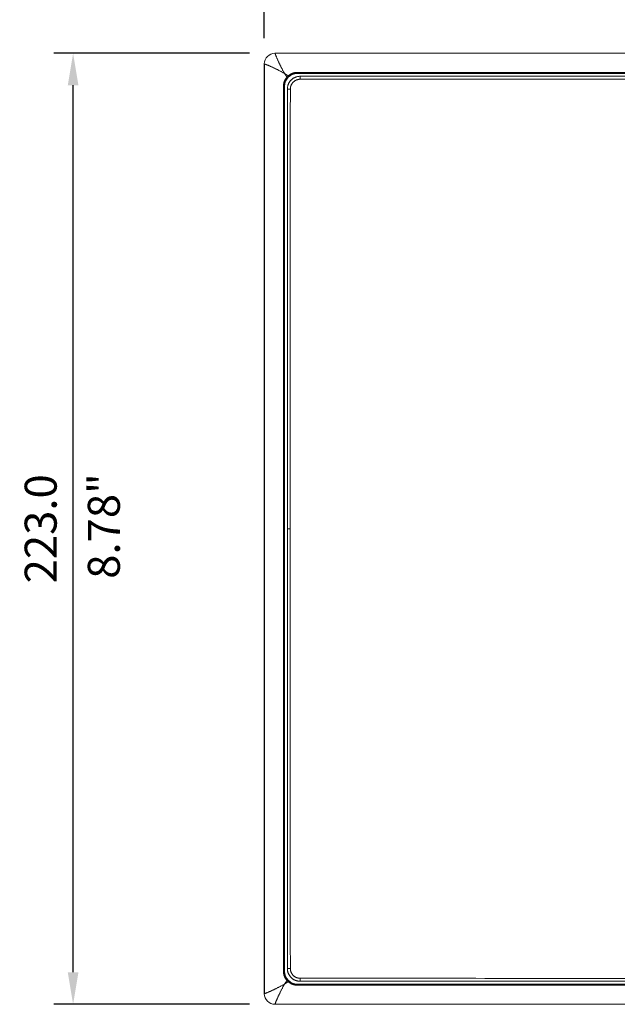
# Model space of a CAD drawing. Units: millimetres. Extents: x 61 to 584, y 54 to 840.
# Drawn here: x 61 to 201, y 315 to 546 of the extents above; entities that cross this region are included whole.
import ezdxf

# ---------------------------------------------------------------- set-up
doc = ezdxf.new("R2010")
doc.units = ezdxf.units.MM
doc.header["$LTSCALE"] = 12
doc.layers.add('1', color=7, linetype='Continuous')
doc.styles.add('dims', font='swiss.ttf')
doc.dimstyles.get("Standard").update_dxf_attribs({"dimtxt": 7.5, "dimasz": 7.5, "dimexe": 4.5, "dimexo": 6, "dimgap": 3.75, "dimtad": 1, "dimdec": 4, "dimzin": 0, "dimdsep": 46, "dimtxsty": 'dims', "dimcen": 0.09, "dimadec": 0, "dimazin": 0, "dimtfac": 1, "dimtdec": 4, "dimtofl": 0, "dimtmove": 0, "dimatfit": 3, "dimfxl": 0, "dimtolj": 1, "dimtzin": 0, "dimarcsym": 0})

# ---------------------------------------------------------------- blocks, each defined once
blk = doc.blocks.new('*D1')
at = {"color": 0, "lineweight": -2}
for p, q in [((118.36, 541.74), (118.36, 578.64)), ((341.16, 541.73), (341.16, 578.64)), ((125.86, 574.14), (333.66, 574.14))]:
    blk.add_line(p, q, dxfattribs=at)
at = {"color": 0}
for points in [[(125.86, 575.39), (125.86, 572.89), (118.36, 574.14)], [(333.66, 575.39), (333.66, 572.89), (341.16, 574.14)]]:
    blk.add_solid(points, dxfattribs=at)
at = {"layer": 'Defpoints', "color": 0}
for p in [(341.16, 574.14), (118.36, 535.74), (341.16, 535.73)]:
    blk.add_point(p, dxfattribs=at)
at = {"color": 0, "insert": (229.76, 581.74), "char_height": 7.5, "attachment_point": 5, "style": 'dims'}
blk.add_mtext('\\A1;223.0', dxfattribs=at)
blk = doc.blocks.new('*D0')
at = {"color": 0, "lineweight": -2}
for p, q in [((114.86, 538.23), (69.05, 538.23)), ((73.55, 322.94), (73.55, 530.73)), ((114.86, 315.44), (69.05, 315.44))]:
    blk.add_line(p, q, dxfattribs=at)
at = {"color": 0}
for points in [[(72.3, 530.73), (74.8, 530.73), (73.55, 538.23)], [(72.3, 322.94), (74.8, 322.94), (73.55, 315.44)]]:
    blk.add_solid(points, dxfattribs=at)
at = {"layer": 'Defpoints', "color": 0}
for p in [(73.55, 538.23), (120.86, 538.23), (120.86, 315.44)]:
    blk.add_point(p, dxfattribs=at)
at = {"color": 0, "insert": (65.95, 426.83), "char_height": 7.5, "attachment_point": 5, "rotation": 90, "style": 'dims'}
blk.add_mtext('\\A1;223.0', dxfattribs=at)

msp = doc.modelspace()

# ---------------------------------------------------------------- linework, layer by layer
at = {"layer": '1', "color": 7, "linetype": 'Continuous', "lineweight": 18}
for p, q in [((120.86311, 538.23535), (338.66311, 538.23535)), ((118.36311, 317.93535), (118.36311, 535.73535)), ((126.10979, 533.48822), (333.41644, 533.48822)), ((123.11024, 323.18202), (123.11024, 530.48868)), ((126.10979, 320.18248), (333.41644, 320.18248)), ((120.86311, 315.43535), (338.66311, 315.43535))]:
    msp.add_line(p, q, dxfattribs=at)
at = {"layer": '1', "color": 7, "linetype": 'Continuous', "lineweight": 13}
for p, q in [((120.86489, 538.23002), (120.86312, 538.23534)), ((118.36311, 535.73535), (118.36844, 535.73357)), ((126.05743, 533.74866), (333.4688, 533.74866)), ((126.05743, 533.54057), (126.05743, 533.74866)), ((333.4688, 533.54057), (126.05743, 533.54057)), ((126.10979, 533.48822), (126.05743, 533.54057)), ((122.84981, 323.12967), (122.84981, 530.54103)), ((123.05789, 530.54103), (122.84981, 530.54103)), ((123.05789, 530.54103), (123.05789, 323.12967)), ((123.05789, 530.54103), (123.11024, 530.48868)), ((123.05789, 323.12967), (122.84981, 323.12967)), ((123.05789, 323.12967), (123.11024, 323.18202)), ((126.10979, 320.18248), (126.05743, 320.13012)), ((126.05743, 320.13012), (333.4688, 320.13012)), ((126.05743, 319.92204), (126.05743, 320.13012)), ((333.4688, 319.92204), (126.05743, 319.92204))]:
    msp.add_line(p, q, dxfattribs=at)
at = {"layer": '1', "color": 7, "linetype": 'Continuous', "lineweight": 18}
for points in [[(229.76311, 538.23002), (120.86489, 538.23002)], [(118.36997, 426.83535), (118.36997, 535.73357)], [(123.76311, 529.83535), (123.76461, 529.93026), (123.7691, 530.02484), (123.77656, 530.11909), (123.78698, 530.21301), (123.80036, 530.30661), (123.81671, 530.39987), (123.83604, 530.4928), (123.85829, 530.58499), (123.88332, 530.67604), (123.9111, 530.76596), (123.94162, 530.85476), (123.97486, 530.94243), (124.01081, 531.029), (124.04946, 531.11445), (124.09084, 531.19878), (124.13495, 531.28198), (124.18182, 531.36405), (124.23148, 531.44495), (124.28356, 531.52408), (124.33788, 531.60121), (124.39443, 531.67636), (124.45317, 531.74955), (124.51411, 531.82079), (124.57724, 531.89008), (124.64255, 531.95743), (124.71007, 532.02281), (124.7798, 532.08623), (124.85176, 532.14765), (124.9259, 532.20698), (125.0016, 532.26374), (125.07876, 532.31788), (125.15735, 532.36942), (125.23738, 532.4184), (125.31882, 532.4648), (125.40168, 532.50864), (125.48597, 532.54992), (125.57168, 532.58862), (125.65884, 532.62472), (125.74745, 532.65819), (125.83726, 532.68891), (125.92762, 532.71666), (126.01847, 532.74147), (126.10982, 532.76335), (126.20167, 532.78234), (126.294, 532.79845), (126.38683, 532.81166), (126.48016, 532.82197), (126.57397, 532.82938), (126.66829, 532.83385), (126.76311, 532.83535)], [(126.76311, 532.83535), (128.82311, 532.83535), (130.88311, 532.83535), (132.94311, 532.83535), (135.00311, 532.83535), (137.06311, 532.83535), (139.12311, 532.83535), (141.18311, 532.83535), (143.24311, 532.83535), (145.30311, 532.83535), (147.36311, 532.83535), (149.42311, 532.83535), (151.48311, 532.83535), (153.54311, 532.83535), (155.60311, 532.83535), (157.66311, 532.83535), (159.72311, 532.83535), (161.78311, 532.83535), (163.84311, 532.83535), (165.90311, 532.83535), (167.96311, 532.83535), (170.02311, 532.83535), (172.08311, 532.83535), (174.14311, 532.83535), (176.20311, 532.83535), (178.26311, 532.83535), (180.32311, 532.83535), (182.38311, 532.83535), (184.44311, 532.83535), (186.50311, 532.83535), (188.56311, 532.83535), (190.62311, 532.83535), (192.68311, 532.83535), (194.74311, 532.83535), (196.80311, 532.83535), (198.86311, 532.83535), (200.92311, 532.83535), (202.98311, 532.83535)], [(124.08777, 532.80244), (124.08155, 532.79699), (124.07535, 532.79152), (124.06916, 532.78604), (124.06299, 532.78054), (124.05683, 532.77503), (124.05069, 532.7695), (124.04457, 532.76395), (124.03846, 532.75839), (124.03237, 532.75281), (124.02629, 532.74722), (124.02023, 532.74161), (124.01418, 532.73599), (124.00815, 532.73035), (124.00214, 532.72469), (123.99614, 532.71902), (123.99016, 532.71333), (123.98419, 532.70763), (123.97824, 532.70191), (123.9723, 532.69618), (123.96638, 532.69043), (123.96048, 532.68467), (123.95459, 532.67889), (123.94871, 532.67309), (123.94285, 532.66728), (123.93701, 532.66145), (123.93118, 532.65561), (123.92537, 532.64975), (123.91958, 532.64388), (123.9138, 532.63799), (123.90803, 532.63208), (123.90228, 532.62616), (123.89655, 532.62023), (123.89083, 532.61427), (123.88513, 532.60831), (123.87944, 532.60232), (123.87377, 532.59632), (123.86812, 532.59031), (123.86248, 532.58428), (123.85685, 532.57823), (123.85124, 532.57217), (123.84565, 532.56609), (123.84007, 532.56), (123.83451, 532.55389), (123.82897, 532.54777), (123.82344, 532.54163), (123.81792, 532.53547), (123.81242, 532.5293), (123.80694, 532.52312), (123.80147, 532.51691), (123.79602, 532.5107)], [(123.76311, 426.83535), (123.76311, 428.89535), (123.76311, 430.95535), (123.76311, 433.01535), (123.76311, 435.07535), (123.76311, 437.13535), (123.76311, 439.19535), (123.76311, 441.25535), (123.76311, 443.31535), (123.76311, 445.37535), (123.76311, 447.43535), (123.76311, 449.49535), (123.76311, 451.55535), (123.76311, 453.61535), (123.76311, 455.67535), (123.76311, 457.73535), (123.76311, 459.79535), (123.76311, 461.85535), (123.76311, 463.91535), (123.76311, 465.97535), (123.76311, 468.03535), (123.76311, 470.09535), (123.76311, 472.15535), (123.76311, 474.21535), (123.76311, 476.27535), (123.76311, 478.33535), (123.76311, 480.39535), (123.76311, 482.45535), (123.76311, 484.51535), (123.76311, 486.57535), (123.76311, 488.63535), (123.76311, 490.69535), (123.76311, 492.75535), (123.76311, 494.81535), (123.76311, 496.87535), (123.76311, 498.93535), (123.76311, 500.99535), (123.76311, 503.05535), (123.76311, 505.11535), (123.76311, 507.17535), (123.76311, 509.23535), (123.76311, 511.29535), (123.76311, 513.35535), (123.76311, 515.41535), (123.76311, 517.47535), (123.76311, 519.53535), (123.76311, 521.59535), (123.76311, 523.65535), (123.76311, 525.71535), (123.76311, 527.77535), (123.76311, 529.83535)], [(118.36844, 426.83535), (118.36844, 317.93713)], [(123.76311, 323.83535), (123.76311, 325.89535), (123.76311, 327.95535), (123.76311, 330.01535), (123.76311, 332.07535), (123.76311, 334.13535), (123.76311, 336.19535), (123.76311, 338.25535), (123.76311, 340.31535), (123.76311, 342.37535), (123.76311, 344.43535), (123.76311, 346.49535), (123.76311, 348.55535), (123.76311, 350.61535), (123.76311, 352.67535), (123.76311, 354.73535), (123.76311, 356.79535), (123.76311, 358.85535), (123.76311, 360.91535), (123.76311, 362.97535), (123.76311, 365.03535), (123.76311, 367.09535), (123.76311, 369.15535), (123.76311, 371.21535), (123.76311, 373.27535), (123.76311, 375.33535), (123.76311, 377.39535), (123.76311, 379.45535), (123.76311, 381.51535), (123.76311, 383.57535), (123.76311, 385.63535), (123.76311, 387.69535), (123.76311, 389.75535), (123.76311, 391.81535), (123.76311, 393.87535), (123.76311, 395.93535), (123.76311, 397.99535), (123.76311, 400.05535), (123.76311, 402.11535), (123.76311, 404.17535), (123.76311, 406.23535), (123.76311, 408.29535), (123.76311, 410.35535), (123.76311, 412.41535), (123.76311, 414.47535), (123.76311, 416.53535), (123.76311, 418.59535), (123.76311, 420.65535), (123.76311, 422.71535), (123.76311, 424.77535), (123.76311, 426.83535)], [(126.76311, 320.83535), (126.6682, 320.83685), (126.57362, 320.84134), (126.47937, 320.8488), (126.38545, 320.85921), (126.29186, 320.87259), (126.1986, 320.88894), (126.10567, 320.90828), (126.01347, 320.93052), (125.92242, 320.95555), (125.8325, 320.98334), (125.74371, 321.01386), (125.65603, 321.04709), (125.56947, 321.08304), (125.48402, 321.12169), (125.39969, 321.16307), (125.31648, 321.20718), (125.23441, 321.25406), (125.15351, 321.30371), (125.07439, 321.35579), (124.99726, 321.41012), (124.9221, 321.46666), (124.84891, 321.52541), (124.77767, 321.58634), (124.70838, 321.64947), (124.64104, 321.71479), (124.57565, 321.7823), (124.51223, 321.85203), (124.45081, 321.924), (124.39148, 321.99813), (124.33472, 322.07384), (124.28059, 322.15099), (124.22904, 322.22959), (124.18007, 322.30961), (124.13366, 322.39105), (124.08982, 322.47392), (124.04854, 322.5582), (124.00985, 322.64392), (123.97375, 322.73107), (123.94028, 322.81968), (123.90956, 322.9095), (123.88181, 322.99985), (123.857, 323.0907), (123.83511, 323.18206), (123.81612, 323.2739), (123.80002, 323.36624), (123.7868, 323.45907), (123.77649, 323.55239), (123.76908, 323.64621), (123.76461, 323.74052), (123.76311, 323.83535)], [(123.79602, 321.16), (123.80147, 321.15378), (123.80694, 321.14758), (123.81242, 321.14139), (123.81792, 321.13522), (123.82344, 321.12907), (123.82897, 321.12293), (123.83451, 321.1168), (123.84007, 321.1107), (123.84565, 321.1046), (123.85124, 321.09853), (123.85685, 321.09246), (123.86248, 321.08642), (123.86812, 321.08039), (123.87377, 321.07437), (123.87944, 321.06837), (123.88513, 321.06239), (123.89083, 321.05642), (123.89655, 321.05047), (123.90228, 321.04453), (123.90803, 321.03861), (123.9138, 321.03271), (123.91958, 321.02682), (123.92537, 321.02095), (123.93118, 321.01509), (123.93701, 321.00924), (123.94285, 321.00342), (123.94871, 320.99761), (123.95459, 320.99181), (123.96048, 320.98603), (123.96638, 320.98026), (123.9723, 320.97452), (123.97824, 320.96878), (123.98419, 320.96306), (123.99016, 320.95736), (123.99614, 320.95168), (124.00214, 320.94601), (124.00815, 320.94035), (124.01418, 320.93471), (124.02023, 320.92909), (124.02629, 320.92348), (124.03237, 320.91788), (124.03846, 320.91231), (124.04457, 320.90675), (124.05069, 320.9012), (124.05683, 320.89567), (124.06299, 320.89016), (124.06916, 320.88466), (124.07535, 320.87917), (124.08155, 320.87371), (124.08777, 320.86825)], [(202.98311, 320.83535), (200.92311, 320.83535), (198.86311, 320.83535), (196.80311, 320.83535), (194.74311, 320.83535), (192.68311, 320.83535), (190.62311, 320.83535), (188.56311, 320.83535), (186.50311, 320.83535), (184.44311, 320.83535), (182.38311, 320.83535), (180.32311, 320.83535), (178.26311, 320.83535), (176.20311, 320.83535), (174.14311, 320.83535), (172.08311, 320.83535), (170.02311, 320.83535), (167.96311, 320.83535), (165.90311, 320.83535), (163.84311, 320.83535), (161.78311, 320.83535), (159.72311, 320.83535), (157.66311, 320.83535), (155.60311, 320.83535), (153.54311, 320.83535), (151.48311, 320.83535), (149.42311, 320.83535), (147.36311, 320.83535), (145.30311, 320.83535), (143.24311, 320.83535), (141.18311, 320.83535), (139.12311, 320.83535), (137.06311, 320.83535), (135.00311, 320.83535), (132.94311, 320.83535), (130.88311, 320.83535), (128.82311, 320.83535), (126.76311, 320.83535)], [(229.76311, 315.4422), (120.86489, 315.4422)]]:
    msp.add_lwpolyline(points, dxfattribs=at)
at = {"layer": '1', "color": 7, "linetype": 'Continuous', "lineweight": 13}
for points in [[(123.06311, 533.53535), (122.99582, 533.66361), (122.92867, 533.79166), (122.86171, 533.91944), (122.79498, 534.04696), (122.72848, 534.17423), (122.66225, 534.30125), (122.59629, 534.42804), (122.53065, 534.55461), (122.46534, 534.68095), (122.40039, 534.80706), (122.33607, 534.93248), (122.27249, 535.05703), (122.20966, 535.18073), (122.14762, 535.30358), (122.08638, 535.42556), (122.02597, 535.54667), (121.96641, 535.6669), (121.90774, 535.78624), (121.84998, 535.90468), (121.79317, 536.02216), (121.73753, 536.13826), (121.68318, 536.25277), (121.63013, 536.36567), (121.57842, 536.47692), (121.52813, 536.58632), (121.47956, 536.69322), (121.43274, 536.79753), (121.38768, 536.89921), (121.34436, 536.99824), (121.30279, 537.09457), (121.26298, 537.18812), (121.22492, 537.27884), (121.18862, 537.36665), (121.15408, 537.45145), (121.12131, 537.53315), (121.09032, 537.61162), (121.0612, 537.68653), (121.03417, 537.75715), (121.00921, 537.82337), (120.98628, 537.88513), (120.96534, 537.94236), (120.94636, 537.99498), (120.92931, 538.04286), (120.91429, 538.0856), (120.90128, 538.12304), (120.89022, 538.15518), (120.88108, 538.182), (120.87382, 538.20345), (120.86842, 538.21949), (120.86489, 538.23002)], [(118.36844, 535.73357), (118.37896, 535.73005), (118.39497, 535.72466), (118.4164, 535.71741), (118.44317, 535.70828), (118.47526, 535.69724), (118.51264, 535.68425), (118.55531, 535.66925), (118.60311, 535.65224), (118.65564, 535.63329), (118.71278, 535.61239), (118.77444, 535.5895), (118.84055, 535.56459), (118.91105, 535.53761), (118.98584, 535.50853), (119.06419, 535.4776), (119.14576, 535.44489), (119.23044, 535.41041), (119.31812, 535.37417), (119.4087, 535.33618), (119.50212, 535.29643), (119.5983, 535.25494), (119.69718, 535.2117), (119.79872, 535.16671), (119.90287, 535.11997), (120.00961, 535.07149), (120.11885, 535.02129), (120.22995, 534.96966), (120.3427, 534.9167), (120.45707, 534.86243), (120.57302, 534.80688), (120.69037, 534.75014), (120.80872, 534.69244), (120.92801, 534.6338), (121.04823, 534.57426), (121.16938, 534.51385), (121.29143, 534.45258), (121.41438, 534.39049), (121.53823, 534.3276), (121.66298, 534.26393), (121.78848, 534.19958), (121.91443, 534.13472), (122.04079, 534.0694), (122.16758, 534.00364), (122.2948, 533.93747), (122.42241, 533.87094), (122.55024, 533.80414), (122.67829, 533.73713), (122.8065, 533.66995), (122.93482, 533.60265), (123.06311, 533.53535)], [(123.95645, 532.93016), (123.9386, 532.94224), (123.92075, 532.95432), (123.9029, 532.9664), (123.88505, 532.97848), (123.8672, 532.99057), (123.84934, 533.00265), (123.83149, 533.01474), (123.81363, 533.02683), (123.79578, 533.03892), (123.77792, 533.05101), (123.76006, 533.0631), (123.7422, 533.0752), (123.72434, 533.08729), (123.70648, 533.09939), (123.68862, 533.11148), (123.67075, 533.12358), (123.65289, 533.13568), (123.63503, 533.14778), (123.61716, 533.15988), (123.5993, 533.17199), (123.58143, 533.18409), (123.56356, 533.19619), (123.54569, 533.2083), (123.52783, 533.22041), (123.50996, 533.23251), (123.49209, 533.24462), (123.47422, 533.25673), (123.45635, 533.26884), (123.43847, 533.28095), (123.4206, 533.29306), (123.40273, 533.30517), (123.38486, 533.31728), (123.36698, 533.32939), (123.34911, 533.34151), (123.33124, 533.35362), (123.31336, 533.36573), (123.29549, 533.37785), (123.27762, 533.38996), (123.25974, 533.40208), (123.24187, 533.41419), (123.22399, 533.42631), (123.20612, 533.43842), (123.18824, 533.45054), (123.17037, 533.46265), (123.15249, 533.47477), (123.13462, 533.48688), (123.11674, 533.499), (123.09886, 533.51112), (123.08099, 533.52323), (123.06311, 533.53535)], [(123.06311, 533.53535), (123.07523, 533.51747), (123.08735, 533.4996), (123.09946, 533.48172), (123.11158, 533.46385), (123.1237, 533.44597), (123.13581, 533.4281), (123.14793, 533.41022), (123.16004, 533.39235), (123.17216, 533.37447), (123.18427, 533.3566), (123.19639, 533.33872), (123.2085, 533.32085), (123.22062, 533.30297), (123.23273, 533.2851), (123.24484, 533.26722), (123.25696, 533.24935), (123.26907, 533.23148), (123.28118, 533.2136), (123.29329, 533.19573), (123.30541, 533.17786), (123.31752, 533.15999), (123.32963, 533.14212), (123.34173, 533.12425), (123.35384, 533.10638), (123.36595, 533.08851), (123.37806, 533.07064), (123.39016, 533.05277), (123.40227, 533.0349), (123.41437, 533.01703), (123.42648, 532.99917), (123.43858, 532.9813), (123.45068, 532.96344), (123.46278, 532.94557), (123.47488, 532.92771), (123.48698, 532.90984), (123.49908, 532.89198), (123.51117, 532.87412), (123.52327, 532.85626), (123.53536, 532.8384), (123.54745, 532.82054), (123.55954, 532.80269), (123.57163, 532.78483), (123.58372, 532.76697), (123.59581, 532.74912), (123.6079, 532.73127), (123.61998, 532.71341), (123.63206, 532.69556), (123.64414, 532.67771), (123.65622, 532.65986), (123.6683, 532.64202)], [(123.6683, 532.64202), (123.67365, 532.64819), (123.67902, 532.65435), (123.68441, 532.66049), (123.68981, 532.66661), (123.69523, 532.67272), (123.70066, 532.67881), (123.70611, 532.68489), (123.71158, 532.69094), (123.71707, 532.69698), (123.72257, 532.70301), (123.72809, 532.70901), (123.73362, 532.715), (123.73918, 532.72098), (123.74475, 532.72693), (123.75033, 532.73287), (123.75594, 532.73879), (123.76156, 532.7447), (123.76719, 532.75059), (123.77285, 532.75646), (123.77852, 532.76232), (123.7842, 532.76815), (123.78991, 532.77398), (123.79563, 532.77978), (123.80137, 532.78557), (123.80712, 532.79134), (123.81289, 532.7971), (123.81868, 532.80283), (123.82449, 532.80855), (123.83031, 532.81426), (123.83615, 532.81995), (123.842, 532.82562), (123.84787, 532.83127), (123.85376, 532.83691), (123.85967, 532.84253), (123.86559, 532.84813), (123.87153, 532.85372), (123.87749, 532.85929), (123.88346, 532.86484), (123.88945, 532.87037), (123.89546, 532.87589), (123.90148, 532.8814), (123.90752, 532.88688), (123.91358, 532.89235), (123.91965, 532.8978), (123.92574, 532.90324), (123.93185, 532.90866), (123.93797, 532.91406), (123.94411, 532.91944), (123.95027, 532.92481), (123.95645, 532.93016)], [(123.95645, 532.93016), (123.99101, 532.96112), (124.02593, 532.99152), (124.06123, 533.02135), (124.0969, 533.05062), (124.13294, 533.07933), (124.16934, 533.10748), (124.2061, 533.13507), (124.24323, 533.16211), (124.28072, 533.18859), (124.31857, 533.21451), (124.35679, 533.23987), (124.39536, 533.26468), (124.4343, 533.28893), (124.47361, 533.31262), (124.51327, 533.33575), (124.55331, 533.35831), (124.5937, 533.38032), (124.63447, 533.40175), (124.6756, 533.42261), (124.71711, 533.4429), (124.75899, 533.46261), (124.80124, 533.48173), (124.84387, 533.50027), (124.88681, 533.51819), (124.92994, 533.53545), (124.97322, 533.55201), (125.01666, 533.56791), (125.06025, 533.58312), (125.10399, 533.59767), (125.14789, 533.61155), (125.19194, 533.62476), (125.23615, 533.63731), (125.28051, 533.6492), (125.32503, 533.66042), (125.36969, 533.67098), (125.41452, 533.68088), (125.45949, 533.69011), (125.50462, 533.69868), (125.5499, 533.70659), (125.59534, 533.71382), (125.64093, 533.72038), (125.68668, 533.72627), (125.73259, 533.73149), (125.77865, 533.73602), (125.82489, 533.73987), (125.87127, 533.74303), (125.91776, 533.74549), (125.9643, 533.74725), (126.01086, 533.7483), (126.05743, 533.74866)], [(126.05743, 533.54057), (126.01406, 533.54026), (125.97071, 533.53932), (125.92737, 533.53776), (125.88408, 533.53557), (125.84087, 533.53276), (125.79779, 533.52933), (125.75485, 533.5253), (125.71206, 533.52065), (125.66939, 533.5154), (125.62686, 533.50955), (125.58447, 533.5031), (125.54221, 533.49605), (125.50008, 533.4884), (125.45808, 533.48016), (125.41622, 533.47132), (125.37449, 533.46189), (125.33289, 533.45185), (125.29143, 533.44123), (125.2501, 533.43), (125.2089, 533.41818), (125.16783, 533.40576), (125.1269, 533.39273), (125.0861, 533.3791), (125.04544, 533.36486), (125.00492, 533.35001), (124.96451, 533.33454), (124.92427, 533.31847), (124.8843, 533.30182), (124.84465, 533.28463), (124.80533, 533.26691), (124.76635, 533.24866), (124.72769, 533.22987), (124.68936, 533.21057), (124.65136, 533.19073), (124.61368, 533.17038), (124.57633, 533.1495), (124.5393, 533.1281), (124.5026, 533.10618), (124.46623, 533.08374), (124.43018, 533.06078), (124.39445, 533.03731), (124.35905, 533.01331), (124.32398, 532.98879), (124.28924, 532.96375), (124.25483, 532.93819), (124.22075, 532.9121), (124.187, 532.88548), (124.15358, 532.85834), (124.1205, 532.83066), (124.08777, 532.80244)], [(122.84981, 530.54103), (122.85016, 530.58757), (122.85121, 530.63399), (122.85295, 530.68029), (122.85539, 530.72646), (122.85851, 530.77251), (122.86232, 530.81844), (122.86681, 530.86425), (122.87197, 530.90995), (122.87781, 530.95552), (122.88432, 531.00097), (122.8915, 531.04631), (122.89936, 531.09152), (122.90789, 531.13662), (122.91708, 531.1816), (122.92695, 531.22646), (122.93749, 531.2712), (122.94871, 531.31583), (122.9606, 531.36033), (122.97317, 531.40472), (122.98642, 531.44898), (123.00036, 531.49312), (123.01498, 531.53715), (123.03029, 531.58106), (123.04627, 531.62477), (123.06288, 531.66818), (123.08009, 531.71123), (123.09791, 531.75393), (123.11631, 531.79629), (123.13531, 531.83831), (123.15491, 531.87998), (123.17508, 531.92131), (123.19584, 531.96231), (123.21719, 532.00296), (123.23911, 532.04329), (123.26161, 532.08327), (123.2847, 532.12292), (123.30835, 532.16223), (123.33259, 532.20121), (123.3574, 532.23985), (123.38279, 532.27816), (123.40876, 532.31613), (123.4353, 532.35376), (123.46243, 532.39106), (123.49014, 532.42801), (123.51843, 532.46462), (123.54731, 532.50089), (123.57677, 532.53682), (123.60678, 532.57234), (123.63729, 532.6074), (123.6683, 532.64202)], [(123.79602, 532.5107), (123.76777, 532.47791), (123.73998, 532.44471), (123.71268, 532.41109), (123.68589, 532.3771), (123.65965, 532.34281), (123.63397, 532.3082), (123.60882, 532.27328), (123.58423, 532.23806), (123.56017, 532.20253), (123.53666, 532.1667), (123.51368, 532.13057), (123.49124, 532.09414), (123.46934, 532.0574), (123.44797, 532.02037), (123.42713, 531.98304), (123.40683, 531.94541), (123.38706, 531.90748), (123.36784, 531.86925), (123.34914, 531.83072), (123.33098, 531.7919), (123.31337, 531.75277), (123.29629, 531.71334), (123.27976, 531.67361), (123.26377, 531.63357), (123.24833, 531.59323), (123.23344, 531.55258), (123.21913, 531.51166), (123.20541, 531.47059), (123.19233, 531.42942), (123.17986, 531.38814), (123.16801, 531.34676), (123.15677, 531.30528), (123.14614, 531.26369), (123.13612, 531.222), (123.1267, 531.18021), (123.11788, 531.13832), (123.10967, 531.09632), (123.10206, 531.05422), (123.09505, 531.01202), (123.08864, 530.96972), (123.08283, 530.92732), (123.07763, 530.88481), (123.07302, 530.8422), (123.06903, 530.79949), (123.06564, 530.75667), (123.06286, 530.71375), (123.06069, 530.67073), (123.05913, 530.6276), (123.0582, 530.58437), (123.05789, 530.54103)], [(126.76283, 532.13659), (126.69011, 532.13541), (126.61778, 532.13196), (126.54584, 532.12625), (126.47428, 532.1183), (126.40309, 532.10814), (126.33229, 532.09576), (126.26186, 532.08117), (126.19181, 532.06436), (126.12215, 532.04531), (126.05285, 532.02399), (125.984, 532.00041), (125.91605, 531.97472), (125.84923, 531.94702), (125.7835, 531.91732), (125.71888, 531.88565), (125.65534, 531.85201), (125.59289, 531.81641), (125.53153, 531.77884), (125.47127, 531.7393), (125.41211, 531.69777), (125.35406, 531.65423), (125.29721, 531.60873), (125.24203, 531.56162), (125.18855, 531.51299), (125.13678, 531.46285), (125.08669, 531.4112), (125.03828, 531.35807), (124.99154, 531.30344), (124.94648, 531.24731), (124.90311, 531.18969), (124.86145, 531.13054), (124.82148, 531.06985), (124.7834, 531.00784), (124.74744, 530.94492), (124.7136, 530.88112), (124.68185, 530.81645), (124.65218, 530.75093), (124.62459, 530.68456), (124.59908, 530.61733), (124.57565, 530.54925), (124.55432, 530.4803), (124.53509, 530.41048), (124.51801, 530.33979), (124.50315, 530.26853), (124.49058, 530.19701), (124.48029, 530.12525), (124.47227, 530.05322), (124.46652, 529.98095), (124.46305, 529.90842), (124.46187, 529.83563)], [(202.98304, 532.15623), (200.92303, 532.156), (198.86303, 532.15576), (196.80302, 532.1555), (194.74302, 532.15522), (192.68301, 532.15492), (190.623, 532.15461), (188.563, 532.15428), (186.50299, 532.15394), (184.44299, 532.15358), (182.38298, 532.1532), (180.32297, 532.1528), (178.26297, 532.15239), (176.20296, 532.15196), (174.14296, 532.15151), (172.08295, 532.15105), (170.02295, 532.15057), (167.96294, 532.15007), (165.90293, 532.14956), (163.84293, 532.14903), (161.78292, 532.14848), (159.72292, 532.14791), (157.66291, 532.14733), (155.60291, 532.14673), (153.5429, 532.14612), (151.48289, 532.14549), (149.42289, 532.14484), (147.36288, 532.14417), (145.30288, 532.14349), (143.24287, 532.14279), (141.18287, 532.14208), (139.12286, 532.14134), (137.06286, 532.14059), (135.00285, 532.13983), (132.94284, 532.13904), (130.88284, 532.13824), (128.82283, 532.13743), (126.76283, 532.13659)], [(124.46187, 529.83563), (124.46104, 527.77563), (124.46022, 525.71562), (124.45942, 523.65562), (124.45864, 521.59561), (124.45787, 519.53561), (124.45712, 517.4756), (124.45639, 515.4156), (124.45567, 513.35559), (124.45497, 511.29558), (124.45429, 509.23558), (124.45362, 507.17557), (124.45297, 505.11557), (124.45234, 503.05556), (124.45173, 500.99556), (124.45113, 498.93555), (124.45055, 496.87555), (124.44998, 494.81554), (124.44944, 492.75553), (124.44891, 490.69553), (124.44839, 488.63552), (124.44789, 486.57552), (124.44741, 484.51551), (124.44695, 482.45551), (124.4465, 480.3955), (124.44607, 478.33549), (124.44566, 476.27549), (124.44527, 474.21548), (124.44489, 472.15548), (124.44452, 470.09547), (124.44418, 468.03546), (124.44385, 465.97546), (124.44354, 463.91545), (124.44324, 461.85545), (124.44297, 459.79544), (124.44271, 457.73544), (124.44246, 455.67543), (124.44223, 453.61542), (124.44202, 451.55542), (124.44183, 449.49541), (124.44165, 447.43541), (124.44149, 445.3754), (124.44135, 443.31539), (124.44122, 441.25539), (124.44111, 439.19538), (124.44102, 437.13538), (124.44095, 435.07537), (124.44089, 433.01537), (124.44084, 430.95536), (124.44082, 428.89535), (124.44081, 426.83535)], [(124.44081, 426.83535), (124.41931, 426.83535), (124.39785, 426.83535), (124.37645, 426.83535), (124.35514, 426.83535), (124.33392, 426.83535), (124.31283, 426.83535), (124.29188, 426.83535), (124.2711, 426.83535), (124.25049, 426.83535), (124.23009, 426.83535), (124.2099, 426.83535), (124.18996, 426.83535), (124.17027, 426.83535), (124.15086, 426.83535), (124.13175, 426.83535), (124.11294, 426.83535), (124.09447, 426.83535), (124.07635, 426.83535), (124.0586, 426.83535), (124.04122, 426.83535), (124.02425, 426.83535), (124.00769, 426.83535), (123.99156, 426.83535), (123.97588, 426.83535), (123.96065, 426.83535), (123.94591, 426.83535), (123.93165, 426.83535), (123.91789, 426.83535), (123.90465, 426.83535), (123.89194, 426.83535), (123.87977, 426.83535), (123.86815, 426.83535), (123.85709, 426.83535), (123.84661, 426.83535), (123.8367, 426.83535), (123.82739, 426.83535), (123.81868, 426.83535), (123.81059, 426.83535), (123.8031, 426.83535), (123.79625, 426.83535), (123.79002, 426.83535), (123.78443, 426.83535), (123.77948, 426.83535), (123.77517, 426.83535), (123.77152, 426.83535), (123.76852, 426.83535), (123.76618, 426.83535), (123.7645, 426.83535), (123.76348, 426.83535), (123.76312, 426.83534)], [(124.44081, 426.83535), (124.44082, 424.77534), (124.44084, 422.71534), (124.44089, 420.65533), (124.44095, 418.59532), (124.44102, 416.53532), (124.44111, 414.47531), (124.44122, 412.41531), (124.44135, 410.3553), (124.44149, 408.2953), (124.44165, 406.23529), (124.44183, 404.17528), (124.44202, 402.11528), (124.44223, 400.05527), (124.44246, 397.99527), (124.44271, 395.93526), (124.44297, 393.87525), (124.44324, 391.81525), (124.44354, 389.75524), (124.44385, 387.69524), (124.44418, 385.63523), (124.44452, 383.57523), (124.44489, 381.51522), (124.44527, 379.45521), (124.44566, 377.39521), (124.44607, 375.3352), (124.4465, 373.2752), (124.44695, 371.21519), (124.44741, 369.15519), (124.44789, 367.09518), (124.44839, 365.03517), (124.44891, 362.97517), (124.44944, 360.91516), (124.44998, 358.85516), (124.45055, 356.79515), (124.45113, 354.73515), (124.45173, 352.67514), (124.45234, 350.61513), (124.45297, 348.55513), (124.45362, 346.49512), (124.45429, 344.43512), (124.45497, 342.37511), (124.45567, 340.31511), (124.45639, 338.2551), (124.45712, 336.19509), (124.45787, 334.13509), (124.45864, 332.07508), (124.45942, 330.01508), (124.46022, 327.95507), (124.46104, 325.89507), (124.46187, 323.83506)], [(123.6683, 321.02868), (123.63729, 321.06329), (123.60678, 321.09836), (123.57677, 321.13388), (123.54731, 321.1698), (123.51843, 321.20607), (123.49014, 321.24269), (123.46243, 321.27964), (123.4353, 321.31693), (123.40876, 321.35457), (123.38279, 321.39254), (123.3574, 321.43084), (123.33259, 321.46949), (123.30835, 321.50846), (123.2847, 321.54778), (123.26161, 321.58743), (123.23911, 321.62741), (123.21719, 321.66773), (123.19585, 321.70839), (123.17508, 321.74939), (123.15491, 321.79072), (123.13531, 321.83239), (123.11631, 321.87441), (123.09791, 321.91676), (123.08009, 321.95947), (123.06288, 322.00252), (123.04627, 322.04593), (123.03029, 322.08964), (123.01498, 322.13355), (123.00036, 322.17757), (122.98642, 322.22172), (122.97317, 322.26598), (122.9606, 322.31037), (122.94871, 322.35487), (122.93749, 322.39949), (122.92695, 322.44424), (122.91708, 322.4891), (122.90789, 322.53408), (122.89936, 322.57917), (122.8915, 322.62439), (122.88432, 322.66972), (122.87781, 322.71518), (122.87197, 322.76075), (122.86681, 322.80644), (122.86232, 322.85225), (122.85851, 322.89819), (122.85539, 322.94424), (122.85295, 322.99041), (122.85121, 323.03671), (122.85016, 323.08312), (122.84981, 323.12967)], [(123.05789, 323.12967), (123.0582, 323.08633), (123.05913, 323.04309), (123.06069, 322.99997), (123.06286, 322.95694), (123.06564, 322.91403), (123.06903, 322.87121), (123.07302, 322.8285), (123.07763, 322.78589), (123.08283, 322.74338), (123.08864, 322.70098), (123.09505, 322.65867), (123.10206, 322.61647), (123.10967, 322.57437), (123.11788, 322.53238), (123.1267, 322.49048), (123.13612, 322.44869), (123.14614, 322.407), (123.15677, 322.36542), (123.16801, 322.32393), (123.17986, 322.28256), (123.19233, 322.24128), (123.20541, 322.20011), (123.21913, 322.15903), (123.23344, 322.11812), (123.24833, 322.07747), (123.26377, 322.03713), (123.27976, 321.99709), (123.29629, 321.95736), (123.31337, 321.91793), (123.33098, 321.8788), (123.34914, 321.83997), (123.36783, 321.80145), (123.38706, 321.76322), (123.40683, 321.72529), (123.42713, 321.68766), (123.44797, 321.65032), (123.46934, 321.61329), (123.49124, 321.57656), (123.51368, 321.54013), (123.53666, 321.50399), (123.56017, 321.46816), (123.58423, 321.43264), (123.60882, 321.39742), (123.63397, 321.3625), (123.65965, 321.32789), (123.68589, 321.29359), (123.71268, 321.25961), (123.73998, 321.22599), (123.76777, 321.19279), (123.79602, 321.16)], [(124.46187, 323.83506), (124.46305, 323.76234), (124.46651, 323.69002), (124.47222, 323.61807), (124.48016, 323.54651), (124.49032, 323.47533), (124.5027, 323.40452), (124.51729, 323.33409), (124.53411, 323.26405), (124.55316, 323.19438), (124.57447, 323.12508), (124.59805, 323.05623), (124.62374, 322.98829), (124.65145, 322.92146), (124.68114, 322.85574), (124.71282, 322.79111), (124.74646, 322.72757), (124.78206, 322.66513), (124.81963, 322.60377), (124.85917, 322.5435), (124.9007, 322.48434), (124.94423, 322.42629), (124.98973, 322.36945), (125.03684, 322.31426), (125.08547, 322.26079), (125.13562, 322.20901), (125.18726, 322.15892), (125.2404, 322.11051), (125.29503, 322.06378), (125.35115, 322.01872), (125.40878, 321.97535), (125.46792, 321.93368), (125.52861, 321.89372), (125.59062, 321.85564), (125.65355, 321.81968), (125.71735, 321.78583), (125.78201, 321.75408), (125.84753, 321.72442), (125.9139, 321.69683), (125.98113, 321.67131), (126.04922, 321.64789), (126.11816, 321.62655), (126.18798, 321.60733), (126.25867, 321.59024), (126.32993, 321.57538), (126.40145, 321.56282), (126.47322, 321.55253), (126.54524, 321.54451), (126.61751, 321.53876), (126.69004, 321.53528), (126.76283, 321.5341)], [(123.06311, 320.13535), (123.07523, 320.15322), (123.08735, 320.1711), (123.09946, 320.18897), (123.11158, 320.20685), (123.1237, 320.22473), (123.13581, 320.2426), (123.14793, 320.26048), (123.16004, 320.27835), (123.17216, 320.29623), (123.18427, 320.3141), (123.19639, 320.33198), (123.2085, 320.34985), (123.22062, 320.36773), (123.23273, 320.3856), (123.24484, 320.40347), (123.25696, 320.42135), (123.26907, 320.43922), (123.28118, 320.45709), (123.29329, 320.47497), (123.30541, 320.49284), (123.31752, 320.51071), (123.32963, 320.52858), (123.34173, 320.54645), (123.35384, 320.56432), (123.36595, 320.58219), (123.37806, 320.60006), (123.39016, 320.61793), (123.40227, 320.6358), (123.41437, 320.65366), (123.42648, 320.67153), (123.43858, 320.6894), (123.45068, 320.70726), (123.46278, 320.72513), (123.47488, 320.74299), (123.48698, 320.76085), (123.49908, 320.77871), (123.51117, 320.79658), (123.52327, 320.81444), (123.53536, 320.83229), (123.54745, 320.85015), (123.55954, 320.86801), (123.57163, 320.88587), (123.58372, 320.90372), (123.59581, 320.92158), (123.6079, 320.93943), (123.61998, 320.95728), (123.63206, 320.97513), (123.64414, 320.99298), (123.65622, 321.01083), (123.6683, 321.02868)], [(123.95645, 320.74054), (123.9386, 320.72846), (123.92075, 320.71638), (123.9029, 320.7043), (123.88505, 320.69221), (123.8672, 320.68013), (123.84934, 320.66804), (123.83149, 320.65596), (123.81363, 320.64387), (123.79578, 320.63178), (123.77792, 320.61969), (123.76006, 320.60759), (123.7422, 320.5955), (123.72434, 320.58341), (123.70648, 320.57131), (123.68862, 320.55921), (123.67075, 320.54711), (123.65289, 320.53501), (123.63503, 320.52291), (123.61716, 320.51081), (123.5993, 320.49871), (123.58143, 320.48661), (123.56356, 320.4745), (123.54569, 320.4624), (123.52783, 320.45029), (123.50996, 320.43818), (123.49209, 320.42608), (123.47422, 320.41397), (123.45635, 320.40186), (123.43847, 320.38975), (123.4206, 320.37764), (123.40273, 320.36553), (123.38486, 320.35342), (123.36698, 320.3413), (123.34911, 320.32919), (123.33124, 320.31708), (123.31336, 320.30496), (123.29549, 320.29285), (123.27762, 320.28074), (123.25974, 320.26862), (123.24187, 320.25651), (123.22399, 320.24439), (123.20612, 320.23228), (123.18824, 320.22016), (123.17037, 320.20804), (123.15249, 320.19593), (123.13462, 320.18381), (123.11674, 320.1717), (123.09886, 320.15958), (123.08099, 320.14746), (123.06311, 320.13535)], [(123.95645, 320.74054), (123.95027, 320.74589), (123.94411, 320.75126), (123.93797, 320.75664), (123.93185, 320.76204), (123.92574, 320.76746), (123.91965, 320.77289), (123.91358, 320.77835), (123.90752, 320.78382), (123.90148, 320.7893), (123.89546, 320.7948), (123.88945, 320.80032), (123.88346, 320.80586), (123.87749, 320.81141), (123.87153, 320.81698), (123.86559, 320.82257), (123.85967, 320.82817), (123.85376, 320.83379), (123.84787, 320.83943), (123.842, 320.84508), (123.83615, 320.85075), (123.83031, 320.85644), (123.82449, 320.86214), (123.81868, 320.86786), (123.81289, 320.8736), (123.80712, 320.87936), (123.80137, 320.88513), (123.79563, 320.89091), (123.78991, 320.89672), (123.7842, 320.90254), (123.77852, 320.90838), (123.77285, 320.91424), (123.76719, 320.92011), (123.76156, 320.926), (123.75594, 320.9319), (123.75033, 320.93782), (123.74475, 320.94376), (123.73918, 320.94972), (123.73362, 320.95569), (123.72809, 320.96168), (123.72257, 320.96769), (123.71707, 320.97371), (123.71158, 320.97975), (123.70611, 320.98581), (123.70066, 320.99188), (123.69523, 320.99798), (123.68981, 321.00408), (123.68441, 321.01021), (123.67902, 321.01635), (123.67365, 321.02251), (123.6683, 321.02868)], [(126.05743, 319.92204), (126.01086, 319.92239), (125.9643, 319.92345), (125.91776, 319.92521), (125.87127, 319.92767), (125.82489, 319.93083), (125.77865, 319.93468), (125.73259, 319.93921), (125.68668, 319.94442), (125.64093, 319.95031), (125.59534, 319.95688), (125.5499, 319.96411), (125.50462, 319.97201), (125.45949, 319.98058), (125.41452, 319.98982), (125.36969, 319.99971), (125.32503, 320.01027), (125.28051, 320.0215), (125.23615, 320.03338), (125.19195, 320.04593), (125.14789, 320.05915), (125.10399, 320.07303), (125.06025, 320.08757), (125.01666, 320.10279), (124.97322, 320.11868), (124.92994, 320.13525), (124.88681, 320.1525), (124.84387, 320.17042), (124.80124, 320.18896), (124.75899, 320.20809), (124.71711, 320.2278), (124.6756, 320.24809), (124.63447, 320.26895), (124.5937, 320.29038), (124.55331, 320.31238), (124.51327, 320.33495), (124.47361, 320.35808), (124.4343, 320.38177), (124.39536, 320.40602), (124.35679, 320.43082), (124.31857, 320.45619), (124.28072, 320.48211), (124.24323, 320.50859), (124.2061, 320.53563), (124.16934, 320.56322), (124.13294, 320.59137), (124.0969, 320.62008), (124.06123, 320.64935), (124.02593, 320.67918), (123.99101, 320.70957), (123.95645, 320.74054)], [(124.08777, 320.86825), (124.1205, 320.84004), (124.15358, 320.81236), (124.187, 320.78521), (124.22075, 320.7586), (124.25483, 320.73251), (124.28924, 320.70695), (124.32398, 320.68191), (124.35905, 320.65739), (124.39445, 320.63339), (124.43018, 320.60991), (124.46623, 320.58696), (124.5026, 320.56452), (124.5393, 320.5426), (124.57633, 320.5212), (124.61368, 320.50032), (124.65136, 320.47996), (124.68936, 320.46013), (124.72769, 320.44082), (124.76635, 320.42204), (124.80533, 320.40379), (124.84465, 320.38606), (124.8843, 320.36888), (124.92427, 320.35223), (124.96451, 320.33615), (125.00492, 320.32068), (125.04544, 320.30583), (125.0861, 320.29159), (125.1269, 320.27796), (125.16783, 320.26494), (125.2089, 320.25252), (125.2501, 320.24069), (125.29143, 320.22947), (125.33289, 320.21884), (125.37449, 320.20881), (125.41622, 320.19938), (125.45808, 320.19054), (125.50008, 320.18229), (125.54221, 320.17465), (125.58447, 320.1676), (125.62686, 320.16114), (125.66939, 320.15529), (125.71206, 320.15004), (125.75485, 320.1454), (125.79779, 320.14136), (125.84087, 320.13794), (125.88408, 320.13513), (125.92737, 320.13294), (125.97071, 320.13137), (126.01406, 320.13044), (126.05743, 320.13012)], [(126.76283, 321.5341), (128.82283, 321.53327), (130.88284, 321.53245), (132.94284, 321.53165), (135.00285, 321.53087), (137.06286, 321.5301), (139.12286, 321.52935), (141.18287, 321.52862), (143.24287, 321.5279), (145.30288, 321.52721), (147.36288, 321.52652), (149.42289, 321.52586), (151.48289, 321.52521), (153.5429, 321.52458), (155.60291, 321.52396), (157.66291, 321.52336), (159.72292, 321.52278), (161.78292, 321.52222), (163.84293, 321.52167), (165.90293, 321.52114), (167.96294, 321.52063), (170.02295, 321.52013), (172.08295, 321.51965), (174.14296, 321.51918), (176.20296, 321.51874), (178.26297, 321.51831), (180.32297, 321.5179), (182.38298, 321.5175), (184.44299, 321.51712), (186.50299, 321.51676), (188.563, 321.51641), (190.623, 321.51608), (192.68301, 321.51577), (194.74302, 321.51548), (196.80302, 321.5152), (198.86303, 321.51494), (200.92303, 321.5147), (202.98304, 321.51447)], [(118.36844, 317.93713), (118.37896, 317.94065), (118.39497, 317.94604), (118.4164, 317.95329), (118.44317, 317.96242), (118.47526, 317.97345), (118.51264, 317.98644), (118.55531, 318.00144), (118.60311, 318.01846), (118.65564, 318.0374), (118.71278, 318.05831), (118.77444, 318.0812), (118.84055, 318.10611), (118.91105, 318.13309), (118.98584, 318.16216), (119.06419, 318.1931), (119.14576, 318.22581), (119.23044, 318.26028), (119.31812, 318.29652), (119.4087, 318.33452), (119.50212, 318.37426), (119.5983, 318.41576), (119.69718, 318.459), (119.79872, 318.50399), (119.90287, 318.55072), (120.00961, 318.5992), (120.11885, 318.64941), (120.22995, 318.70104), (120.3427, 318.754), (120.45707, 318.80827), (120.57302, 318.86382), (120.69037, 318.92055), (120.80872, 318.97826), (120.92801, 319.03689), (121.04823, 319.09643), (121.16938, 319.15685), (121.29143, 319.21811), (121.41438, 319.2802), (121.53823, 319.34309), (121.66298, 319.40677), (121.78848, 319.47112), (121.91443, 319.53598), (122.04079, 319.6013), (122.16758, 319.66705), (122.2948, 319.73322), (122.42241, 319.79976), (122.55024, 319.86655), (122.67829, 319.93357), (122.8065, 320.00075), (122.93482, 320.06804), (123.06311, 320.13535)], [(123.06311, 320.13535), (122.99582, 320.00708), (122.92867, 319.87903), (122.86171, 319.75125), (122.79498, 319.62374), (122.72848, 319.49647), (122.66225, 319.36945), (122.59629, 319.24266), (122.53065, 319.11609), (122.46534, 318.98974), (122.40039, 318.86364), (122.33607, 318.73822), (122.27249, 318.61366), (122.20966, 318.48996), (122.14762, 318.36712), (122.08638, 318.24514), (122.02597, 318.12403), (121.96641, 318.00379), (121.90774, 317.88445), (121.84998, 317.76602), (121.79317, 317.64854), (121.73753, 317.53244), (121.68318, 317.41792), (121.63013, 317.30502), (121.57842, 317.19378), (121.52813, 317.08438), (121.47956, 316.97748), (121.43274, 316.87317), (121.38768, 316.77148), (121.34436, 316.67245), (121.30279, 316.57613), (121.26298, 316.48258), (121.22492, 316.39186), (121.18862, 316.30405), (121.15408, 316.21925), (121.12131, 316.13755), (121.09032, 316.05908), (121.0612, 315.98417), (121.03417, 315.91355), (121.00921, 315.84733), (120.98628, 315.78557), (120.96534, 315.72834), (120.94636, 315.67572), (120.92931, 315.62784), (120.91429, 315.5851), (120.90128, 315.54765), (120.89022, 315.51551), (120.88108, 315.4887), (120.87382, 315.46724), (120.86842, 315.45121), (120.86489, 315.44067)], [(118.36311, 317.93535), (118.36312, 317.93538), (118.36313, 317.93542), (118.36314, 317.93545), (118.36316, 317.93549), (118.36318, 317.93553), (118.36321, 317.93556), (118.36325, 317.9356), (118.36329, 317.93563), (118.36334, 317.93567), (118.36339, 317.9357), (118.36345, 317.93574), (118.36351, 317.93578), (118.36358, 317.93581), (118.36365, 317.93585), (118.36373, 317.93588), (118.36382, 317.93592), (118.36391, 317.93595), (118.364, 317.93599), (118.3641, 317.93602), (118.36421, 317.93606), (118.36432, 317.9361), (118.36444, 317.93613), (118.36457, 317.93617), (118.36469, 317.9362), (118.36483, 317.93624), (118.36497, 317.93627), (118.36511, 317.93631), (118.36526, 317.93634), (118.36542, 317.93638), (118.36558, 317.93642), (118.36575, 317.93645), (118.36592, 317.93649), (118.3661, 317.93652), (118.36628, 317.93656), (118.36647, 317.93659), (118.36667, 317.93663), (118.36687, 317.93666), (118.36707, 317.9367), (118.36728, 317.93674), (118.3675, 317.93677), (118.36772, 317.93681), (118.36795, 317.93684), (118.36818, 317.93688), (118.36842, 317.93691), (118.36867, 317.93695), (118.36892, 317.93698), (118.36917, 317.93702), (118.36943, 317.93706), (118.3697, 317.93709), (118.36997, 317.93713)], [(120.86489, 315.4422), (120.86486, 315.44193), (120.86482, 315.44166), (120.86479, 315.4414), (120.86475, 315.44115), (120.86472, 315.4409), (120.86468, 315.44066), (120.86464, 315.44042), (120.86461, 315.44018), (120.86457, 315.43996), (120.86454, 315.43973), (120.8645, 315.43952), (120.86447, 315.43931), (120.86443, 315.4391), (120.8644, 315.4389), (120.86436, 315.43871), (120.86432, 315.43852), (120.86429, 315.43833), (120.86425, 315.43816), (120.86422, 315.43798), (120.86418, 315.43782), (120.86415, 315.43765), (120.86411, 315.4375), (120.86408, 315.43735), (120.86404, 315.4372), (120.864, 315.43706), (120.86397, 315.43693), (120.86393, 315.4368), (120.8639, 315.43668), (120.86386, 315.43656), (120.86383, 315.43645), (120.86379, 315.43634), (120.86376, 315.43624), (120.86372, 315.43614), (120.86368, 315.43605), (120.86365, 315.43597), (120.86361, 315.43589), (120.86358, 315.43581), (120.86354, 315.43574), (120.86351, 315.43568), (120.86347, 315.43562), (120.86343, 315.43557), (120.8634, 315.43552), (120.86336, 315.43548), (120.86333, 315.43545), (120.86329, 315.43542), (120.86326, 315.43539), (120.86322, 315.43537), (120.86319, 315.43536), (120.86315, 315.43535), (120.86311, 315.43535)]]:
    msp.add_lwpolyline(points, dxfattribs=at)
at = {"layer": '1', "color": 7, "linetype": 'Continuous', "lineweight": 18}
for centre, start, end in [((120.86311, 535.73535), 90, 180), ((120.86311, 317.93535), 180, 270)]:
    msp.add_arc(centre, 2.5, start, end, dxfattribs=at)
for centre, major_axis in [((126.1107, 530.48776), (2.12197, -2.12197)), ((126.1107, 323.18293), (2.12197, 2.12197))]:
    msp.add_ellipse(centre, major_axis=major_axis, ratio=0.999695, start_param=2.356346783, end_param=3.926838524, dxfattribs=at)
at = {"layer": '1', "color": 7, "linetype": 'Continuous', "lineweight": 13}
for centre, major_axis, ratio, start_param, end_param in [((123.95645, 532.95321), (0.13164, -0.15057), 0.076151, 4.799268265, 6.258491846), ((126.76311, 532.13535), (0, -0.7), 0.000409, 3.141592654, 4.710611546), ((123.64525, 532.64202), (0.15057, -0.13164), 0.076151, 0.024693461, 1.483917043), ((124.46311, 529.83535), (0.7, 0), 0.000409, 1.572573762, 3.141592654), ((124.46311, 323.83535), (0.7, 0), 0.000409, 3.141592654, 4.710611546), ((123.64525, 321.02868), (0.15057, 0.13164), 0.076151, 4.799268265, 6.258491846), ((123.95645, 320.71748), (-0.13164, -0.15057), 0.076151, 3.166286115, 4.625509696), ((126.76311, 321.53535), (0, -0.7), 0.000409, 4.714166415, 6.283185307)]:
    msp.add_ellipse(centre, major_axis=major_axis, ratio=ratio, start_param=start_param, end_param=end_param, dxfattribs=at)

# ---------------------------------------------------------------- texts
at = {"color": 7, "lineweight": 18, "style": 'dims'}
msp.add_text('8.78"', height=7.5, rotation=90, dxfattribs=at).set_placement((84.50258, 415.11738))

# ---------------------------------------------------------------- dimensions: what is measured, and where the dimension line sits
at = {"color": 7}
dim = msp.add_linear_dim(base=(341.15779, 574.1391), p1=(118.36311, 535.73535), p2=(341.15779, 535.73357), text='223.0', dimstyle='Standard', dxfattribs=at)
dim.commit()
dim.dimension.update_dxf_attribs({"geometry": '*D1', "text_midpoint": (229.76045, 581.74348)})
dim = msp.add_linear_dim(base=(73.55445, 538.23002), p1=(120.86311, 315.43535), p2=(120.86489, 538.23002), angle=90, text='223.0', dimstyle='Standard', dxfattribs=at)
dim.commit()
dim.dimension.update_dxf_attribs({"geometry": '*D0', "text_midpoint": (65.95007, 426.83269)})

doc.saveas('drawing.dxf')
